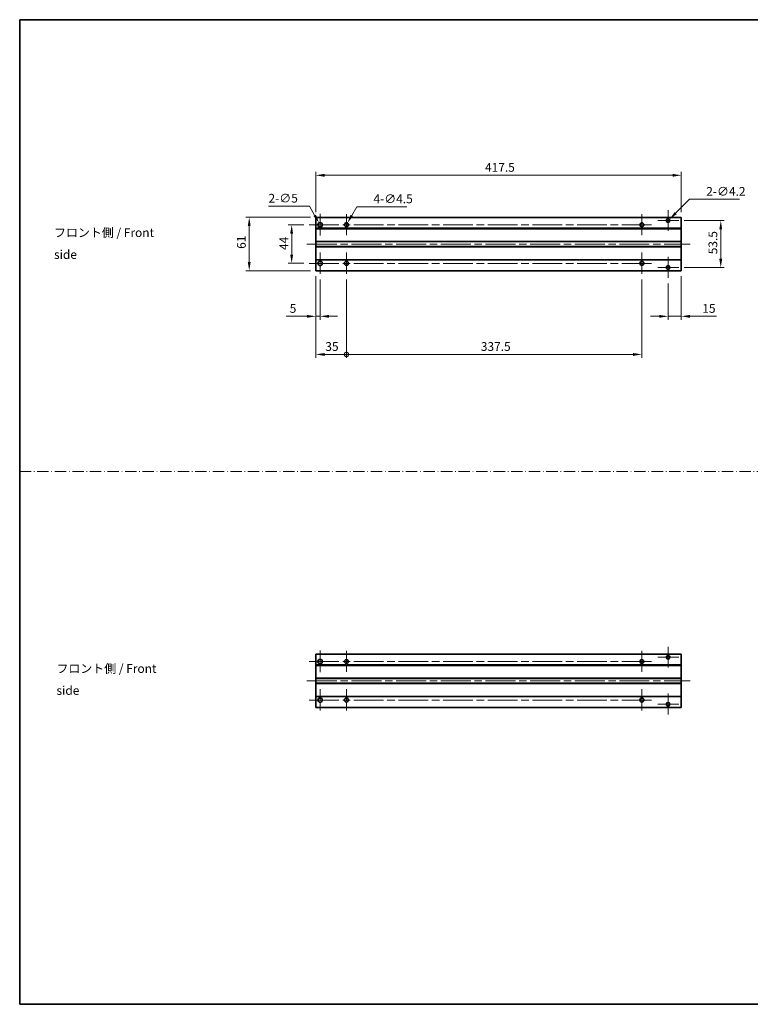
# Model space of a CAD drawing. Units: millimetres. Extents: x 0 to 13364, y 0 to 1826.
# Drawn here: x 6286 to 7121, y 0 to 1124 of the extents above; entities that cross this region are included whole.
import ezdxf

# ---------------------------------------------------------------- set-up
doc = ezdxf.new("R2010")
doc.units = ezdxf.units.MM
doc.header["$LTSCALE"] = 6
doc.linetypes.add('CHAIN', pattern=[0.3543, 0.2362, -0.0295, 0.0591, -0.0295])
doc.linetypes.add('DASH_DOT', pattern=[0.37, 0.24, -0.06, 0.01, -0.06])
doc.layers.get('Defpoints').update_dxf_attribs({"lineweight": 25})
for name, color, linetype, lineweight in [('Border (ISO)', 7, 'Continuous', 35), ('Center Mark (ISO)', 131, 'Continuous', 18), ('Centerline (ISO)', 131, 'Continuous', 18), ('Dimension (ISO)', 7, 'Continuous', 18), ('Sketch Geometry (ISO)', 7, 'Continuous', 18), ('Symbol (ISO)', 7, 'Continuous', 18), ('Visible (ISO)', 7, 'Continuous', 35), ('Visible Narrow (ISO)', 7, 'Continuous', 25)]:
    doc.layers.add(name, color=color, linetype=linetype, lineweight=lineweight)
doc.styles.add('Note Text (TK)', font='txt')
doc.dimstyles.new('Default - Method 1b (TK)', dxfattribs={"dimscale": 6, "dimtxt": 2.5, "dimasz": 2.5, "dimexe": 1, "dimexo": 1.5, "dimgap": 1, "dimtad": 1, "dimtoh": 1, "dimrnd": 1e-08, "dimdsep": 46, "dimtxsty": 'Note Text (TK)', "dimcen": 0.09, "dimdle": 5, "dimclrd": 100, "dimclre": 100, "dimclrt": 7, "dimadec": 1, "dimazin": 1, "dimtfac": 1, "dimtmove": 0, "dimatfit": 3, "dimfxl": 1, "dimtolj": 1, "dimlwd": -1, "dimlwe": -1, "dimarcsym": 0})

# ---------------------------------------------------------------- blocks, each defined once
blk = doc.blocks.new('図面枠 tk図枠')
at = {"layer": 'Border (ISO)'}
for p, q in [((14.5, 289), (405.5, 289)), ((14.5, 289), (14.5, 8)), ((405.5, 289), (405.5, 8)), ((14.5, 8), (405.5, 8))]:
    blk.add_line(p, q, dxfattribs=at)
blk = doc.blocks.new('*D161')
at = {"layer": 'Defpoints', "color": 0}
for p in [(7041.7, 946.4), (6624.2, 898.4), (7041.7, 898.4)]:
    blk.add_point(p, dxfattribs=at)
at = {"layer": 'Dimension (ISO)', "color": 100}
for p, q in [((6624.2, 904.4), (6624.2, 950.4)), ((6634.2, 946.4), (7031.7, 946.4)), ((7041.7, 904.4), (7041.7, 950.4))]:
    blk.add_line(p, q, dxfattribs=at)
for points in [[(6634.2, 948), (6634.2, 944.7), (6624.2, 946.4)], [(7031.7, 948), (7031.7, 944.7), (7041.7, 946.4)]]:
    blk.add_solid(points, dxfattribs=at)
at = {"layer": 'Dimension (ISO)', "color": 7, "insert": (6817.5, 955.4), "char_height": 10, "attachment_point": 4, "style": 'Note Text (TK)'}
blk.add_mtext('\\A1;417.5', dxfattribs=at)
blk = doc.blocks.new('*D162')
at = {"layer": 'Defpoints', "color": 0}
for p in [(6627.9, 892), (6630.4, 887.7)]:
    blk.add_point(p, dxfattribs=at)
at = {"layer": 'Dimension (ISO)', "color": 100}
for p, q in [((6570.2, 911.2), (6616.9, 911.2)), ((6616.9, 911.2), (6622.9, 900.7)), ((6628.8, 889.9), (6629.5, 889.9)), ((6629.2, 889.5), (6629.2, 890.2))]:
    blk.add_line(p, q, dxfattribs=at)
blk.add_solid([(6624.4, 901.5), (6621.5, 899.9), (6627.9, 892)], dxfattribs=at)
at = {"layer": 'Dimension (ISO)', "color": 7, "insert": (6570.2, 920.2), "char_height": 10, "attachment_point": 4, "style": 'Note Text (TK)'}
blk.add_mtext('\\A1;\\fＭＳ Ｐゴシック|b0|i0;\\H10.0000;2-∅5', dxfattribs=at)
blk = doc.blocks.new('*D163')
at = {"layer": 'Defpoints', "color": 0}
for p in [(6660.3, 891.8), (6658, 887.9)]:
    blk.add_point(p, dxfattribs=at)
at = {"layer": 'Dimension (ISO)', "color": 100}
for p, q in [((6671.1, 910.5), (6665.3, 900.5)), ((6728.2, 910.5), (6671.1, 910.5)), ((6658.8, 889.9), (6659.5, 889.9)), ((6659.2, 889.5), (6659.2, 890.2))]:
    blk.add_line(p, q, dxfattribs=at)
blk.add_solid([(6663.9, 901.3), (6666.7, 899.6), (6660.3, 891.8)], dxfattribs=at)
at = {"layer": 'Dimension (ISO)', "color": 7, "insert": (6690.1, 919.5), "char_height": 10, "attachment_point": 4, "style": 'Note Text (TK)'}
blk.add_mtext('\\A1;\\fＭＳ Ｐゴシック|b0|i0;\\H10.0000;4-∅4.5', dxfattribs=at)
blk = doc.blocks.new('*D164')
at = {"layer": 'Defpoints', "color": 0}
for p in [(7025.2, 893.1), (7028.2, 896.1)]:
    blk.add_point(p, dxfattribs=at)
at = {"layer": 'Dimension (ISO)', "color": 100}
for p, q in [((7051, 919), (7035.2, 903.2)), ((7108, 919), (7051, 919)), ((7026.3, 894.6), (7027, 894.6)), ((7026.7, 894.3), (7026.7, 895))]:
    blk.add_line(p, q, dxfattribs=at)
blk.add_solid([(7034.1, 904.3), (7036.4, 902), (7028.2, 896.1)], dxfattribs=at)
at = {"layer": 'Dimension (ISO)', "color": 7, "insert": (7070.2, 928), "char_height": 10, "attachment_point": 4, "style": 'Note Text (TK)'}
blk.add_mtext('\\A1;\\fＭＳ Ｐゴシック|b0|i0;\\H10.0000;2-∅4.2', dxfattribs=at)
blk = doc.blocks.new('*D165')
at = {"layer": 'Defpoints', "color": 0}
for p in [(6616.7, 889.9), (6596.7, 845.9), (6616.7, 845.9)]:
    blk.add_point(p, dxfattribs=at)
at = {"layer": 'Dimension (ISO)', "color": 100}
for p, q in [((6610.7, 889.9), (6592.7, 889.9)), ((6596.7, 879.9), (6596.7, 855.9)), ((6610.7, 845.9), (6592.7, 845.9))]:
    blk.add_line(p, q, dxfattribs=at)
for points in [[(6595, 879.9), (6598.3, 879.9), (6596.7, 889.9)], [(6595, 855.9), (6598.3, 855.9), (6596.7, 845.9)]]:
    blk.add_solid(points, dxfattribs=at)
at = {"layer": 'Dimension (ISO)', "color": 7, "insert": (6587.7, 861.1), "char_height": 10, "attachment_point": 4, "rotation": 90, "style": 'Note Text (TK)'}
blk.add_mtext('\\A1;44', dxfattribs=at)
blk = doc.blocks.new('*D166')
at = {"layer": 'Defpoints', "color": 0}
for p in [(6624.2, 898.4), (6548.2, 837.4), (6624.2, 837.4)]:
    blk.add_point(p, dxfattribs=at)
at = {"layer": 'Dimension (ISO)', "color": 100}
for p, q in [((6618.2, 898.4), (6544.2, 898.4)), ((6548.2, 888.4), (6548.2, 847.4)), ((6618.2, 837.4), (6544.2, 837.4))]:
    blk.add_line(p, q, dxfattribs=at)
for points in [[(6546.5, 888.4), (6549.8, 888.4), (6548.2, 898.4)], [(6546.5, 847.4), (6549.8, 847.4), (6548.2, 837.4)]]:
    blk.add_solid(points, dxfattribs=at)
at = {"layer": 'Dimension (ISO)', "color": 7, "insert": (6539.2, 862.4), "char_height": 10, "attachment_point": 4, "rotation": 90, "style": 'Note Text (TK)'}
blk.add_mtext('\\A1;61', dxfattribs=at)
blk = doc.blocks.new('*D167')
at = {"layer": 'Defpoints', "color": 0}
for p in [(6624.2, 837.4), (6629.2, 833.4), (6629.2, 785.4)]:
    blk.add_point(p, dxfattribs=at)
at = {"layer": 'Dimension (ISO)', "color": 100}
for p, q in [((6624.2, 831.4), (6624.2, 781.4)), ((6629.2, 827.4), (6629.2, 781.4)), ((6614.2, 785.4), (6590.4, 785.4)), ((6629.2, 785.4), (6624.2, 785.4)), ((6639.2, 785.4), (6649.2, 785.4))]:
    blk.add_line(p, q, dxfattribs=at)
for points in [[(6614.2, 787), (6614.2, 783.7), (6624.2, 785.4)], [(6639.2, 787), (6639.2, 783.7), (6629.2, 785.4)]]:
    blk.add_solid(points, dxfattribs=at)
at = {"layer": 'Dimension (ISO)', "color": 7, "insert": (6594.4, 794.4), "char_height": 10, "attachment_point": 4, "style": 'Note Text (TK)'}
blk.add_mtext('\\A1;5', dxfattribs=at)
blk = doc.blocks.new('_DotSmall')
at = {"color": 0, "linetype": 'ByBlock', "const_width": 0.5}
blk.add_lwpolyline([(-0.0625, 0, 1), (0.0625, 0, 1)], format="xyb", close=True, dxfattribs=at)
blk = doc.blocks.new('*D168')
at = {"layer": 'Defpoints', "color": 0}
for p in [(6624.2, 837.4), (6659.2, 833.6), (6659.2, 741.9)]:
    blk.add_point(p, dxfattribs=at)
at = {"layer": 'Dimension (ISO)', "color": 100}
for p, q in [((6624.2, 831.4), (6624.2, 737.9)), ((6659.2, 827.6), (6659.2, 737.9)), ((6634.2, 741.9), (6659.2, 741.9))]:
    blk.add_line(p, q, dxfattribs=at)
blk.add_solid([(6634.2, 743.5), (6634.2, 740.2), (6624.2, 741.9)], dxfattribs=at)
at = {"layer": 'Dimension (ISO)', "color": 100, "xscale": 10, "yscale": 10, "zscale": 10}
blk.add_blockref('_DotSmall', (6659.2, 741.9), dxfattribs=at)
at = {"layer": 'Dimension (ISO)', "color": 7, "insert": (6635.1, 750.9), "char_height": 10, "attachment_point": 4, "style": 'Note Text (TK)'}
blk.add_mtext('\\A1;35', dxfattribs=at)
blk = doc.blocks.new('*D169')
at = {"layer": 'Defpoints', "color": 0}
for p in [(6659.2, 833.6), (6996.7, 833.6), (6996.7, 741.9)]:
    blk.add_point(p, dxfattribs=at)
at = {"layer": 'Dimension (ISO)', "color": 100}
for p, q in [((6659.2, 827.6), (6659.2, 737.9)), ((6996.7, 827.6), (6996.7, 737.9)), ((6659.2, 741.9), (6986.7, 741.9))]:
    blk.add_line(p, q, dxfattribs=at)
blk.add_solid([(6986.7, 743.5), (6986.7, 740.2), (6996.7, 741.9)], dxfattribs=at)
at = {"layer": 'Dimension (ISO)', "color": 100, "xscale": 10, "yscale": 10, "zscale": 10, "rotation": 180}
blk.add_blockref('_DotSmall', (6659.2, 741.9), dxfattribs=at)
at = {"layer": 'Dimension (ISO)', "color": 7, "insert": (6812.7, 750.9), "char_height": 10, "attachment_point": 4, "style": 'Note Text (TK)'}
blk.add_mtext('\\A1;337.5', dxfattribs=at)
blk = doc.blocks.new('*D170')
at = {"layer": 'Defpoints', "color": 0}
for p in [(7041.7, 837.4), (7026.7, 829), (7026.7, 785.4)]:
    blk.add_point(p, dxfattribs=at)
at = {"layer": 'Dimension (ISO)', "color": 100}
for p, q in [((7026.7, 823), (7026.7, 781.4)), ((7041.7, 831.4), (7041.7, 781.4)), ((7016.7, 785.4), (7006.7, 785.4)), ((7026.7, 785.4), (7041.7, 785.4)), ((7051.7, 785.4), (7081.9, 785.4))]:
    blk.add_line(p, q, dxfattribs=at)
for points in [[(7016.7, 787), (7016.7, 783.7), (7026.7, 785.4)], [(7051.7, 787), (7051.7, 783.7), (7041.7, 785.4)]]:
    blk.add_solid(points, dxfattribs=at)
at = {"layer": 'Dimension (ISO)', "color": 7, "insert": (7065.7, 794.4), "char_height": 10, "attachment_point": 4, "style": 'Note Text (TK)'}
blk.add_mtext('\\A1;15', dxfattribs=at)
blk = doc.blocks.new('*D171')
at = {"layer": 'Defpoints', "color": 0}
for p in [(7038.8, 894.6), (7038.8, 841.1), (7086.8, 841.1)]:
    blk.add_point(p, dxfattribs=at)
at = {"layer": 'Dimension (ISO)', "color": 100}
for p, q in [((7044.8, 894.6), (7090.8, 894.6)), ((7086.8, 884.6), (7086.8, 851.1)), ((7044.8, 841.1), (7090.8, 841.1))]:
    blk.add_line(p, q, dxfattribs=at)
for points in [[(7085.1, 884.6), (7088.4, 884.6), (7086.8, 894.6)], [(7085.1, 851.1), (7088.4, 851.1), (7086.8, 841.1)]]:
    blk.add_solid(points, dxfattribs=at)
at = {"layer": 'Dimension (ISO)', "color": 7, "insert": (7077.8, 856.2), "char_height": 10, "attachment_point": 4, "rotation": 90, "style": 'Note Text (TK)'}
blk.add_mtext('\\A1;53.5', dxfattribs=at)

msp = doc.modelspace()

# ---------------------------------------------------------------- linework, layer by layer
at = {"layer": 'Center Mark (ISO)', "linetype": 'CHAIN', "ltscale": 6.944946}
for p, q in [((6629.1737, 902.3646), (6629.1737, 877.3646)), ((6629.1737, 858.3646), (6629.1737, 833.3646)), ((6629.1737, 403.8445), (6629.1737, 378.8445)), ((6629.1737, 359.8445), (6629.1737, 334.8445))]:
    msp.add_line(p, q, dxfattribs=at)
at = {"layer": 'Center Mark (ISO)', "linetype": 'CHAIN', "ltscale": 6.806046}
for p, q in [((6659.1737, 902.1146), (6659.1737, 877.6146)), ((6996.6737, 902.1146), (6996.6737, 877.6146)), ((6659.1737, 858.1146), (6659.1737, 833.6146)), ((6996.6737, 858.1146), (6996.6737, 833.6146)), ((6659.1737, 403.5945), (6659.1737, 379.0945)), ((6996.6737, 403.5945), (6996.6737, 379.0945)), ((6659.1737, 359.5945), (6659.1737, 335.0945)), ((6996.6737, 359.5945), (6996.6737, 335.0945))]:
    msp.add_line(p, q, dxfattribs=at)
at = {"layer": 'Center Mark (ISO)', "linetype": 'CHAIN', "ltscale": 6.722705}
for p, q in [((7026.6737, 906.7146), (7026.6737, 882.5146)), ((7038.7737, 894.6146), (7014.5737, 894.6146)), ((7026.6737, 853.2146), (7026.6737, 829.0146)), ((7038.7737, 841.1146), (7014.5737, 841.1146)), ((7026.6737, 408.1945), (7026.6737, 383.9945)), ((7038.7737, 396.0945), (7014.5737, 396.0945)), ((7026.6737, 354.6945), (7026.6737, 330.4945)), ((7038.7737, 342.5945), (7014.5737, 342.5945))]:
    msp.add_line(p, q, dxfattribs=at)
at = {"layer": 'Centerline (ISO)', "linetype": 'CHAIN', "ltscale": 23.990969}
for p, q in [((6616.6737, 889.8646), (7008.9237, 889.8646)), ((6614.1737, 867.8646), (7051.6737, 867.8646)), ((6616.6737, 845.8646), (7008.9237, 845.8646)), ((6616.6737, 391.3445), (7008.9237, 391.3445)), ((6614.1737, 369.3445), (7051.6737, 369.3445)), ((6616.6737, 347.3445), (7008.9237, 347.3445))]:
    msp.add_line(p, q, dxfattribs=at)
at = {"layer": 'Sketch Geometry (ISO)', "color": 4, "linetype": 'DASH_DOT', "lineweight": 18, "ltscale": 9.032109}
msp.add_line((6286.0001, 608.2096), (7850.0001, 608.2096), dxfattribs=at)
at = {"layer": 'Visible (ISO)'}
for p, q in [((6624.1737, 898.3646), (7041.6737, 898.3646)), ((6624.1737, 898.3646), (6624.1737, 898.0646)), ((6624.1737, 898.0646), (6624.1737, 885.8646)), ((7041.6737, 898.0646), (7041.6737, 898.3646)), ((7041.6737, 885.8646), (7041.6737, 898.0646)), ((6624.1737, 885.3646), (6624.1737, 885.8646)), ((6624.1737, 885.8646), (7041.6737, 885.8646)), ((6624.1737, 885.3646), (6624.1737, 871.1146)), ((7041.6737, 885.8646), (7041.6737, 885.3646)), ((7041.6737, 871.1146), (7041.6737, 885.3646)), ((6624.1737, 870.6146), (6624.1737, 871.1146)), ((6624.1737, 870.6146), (6624.1737, 865.1146)), ((6624.1737, 870.6146), (7041.6737, 870.6146)), ((7041.6737, 871.1146), (7041.6737, 870.6146)), ((7041.6737, 865.1146), (7041.6737, 870.6146)), ((6624.1737, 865.1146), (7041.6737, 865.1146)), ((6624.1737, 864.6146), (6624.1737, 865.1146)), ((6624.1737, 864.6146), (6624.1737, 850.3646)), ((7041.6737, 865.1146), (7041.6737, 864.6146)), ((7041.6737, 850.3646), (7041.6737, 864.6146)), ((6624.1737, 849.8646), (6624.1737, 850.3646)), ((6624.1737, 849.8646), (6624.1737, 837.6646)), ((6624.1737, 849.8646), (7041.6737, 849.8646)), ((7041.6737, 850.3646), (7041.6737, 849.8646)), ((7041.6737, 837.6646), (7041.6737, 849.8646)), ((6624.1737, 837.6646), (6624.1737, 837.3646)), ((6624.1737, 837.3646), (7041.6737, 837.3646)), ((7041.6737, 837.3646), (7041.6737, 837.6646)), ((6624.1737, 399.8445), (7041.6737, 399.8445)), ((6624.1737, 399.8445), (6624.1737, 399.5445)), ((6624.1737, 399.5445), (6624.1737, 387.3445)), ((7041.6737, 399.5445), (7041.6737, 399.8445)), ((7041.6737, 387.3445), (7041.6737, 399.5445)), ((6624.1737, 386.8445), (6624.1737, 387.3445)), ((6624.1737, 387.3445), (7041.6737, 387.3445)), ((6624.1737, 386.8445), (6624.1737, 372.5945)), ((7041.6737, 387.3445), (7041.6737, 386.8445)), ((7041.6737, 372.5945), (7041.6737, 386.8445)), ((6624.1737, 372.0945), (6624.1737, 372.5945)), ((6624.1737, 372.0945), (6624.1737, 366.5945)), ((6624.1737, 372.0945), (7041.6737, 372.0945)), ((7041.6737, 372.5945), (7041.6737, 372.0945)), ((7041.6737, 366.5945), (7041.6737, 372.0945)), ((6624.1737, 366.5945), (7041.6737, 366.5945)), ((6624.1737, 366.0945), (6624.1737, 366.5945)), ((6624.1737, 366.0945), (6624.1737, 351.8445)), ((7041.6737, 366.5945), (7041.6737, 366.0945)), ((7041.6737, 351.8445), (7041.6737, 366.0945)), ((6624.1737, 351.3445), (6624.1737, 351.8445)), ((6624.1737, 351.3445), (6624.1737, 339.1445)), ((6624.1737, 351.3445), (7041.6737, 351.3445)), ((7041.6737, 351.8445), (7041.6737, 351.3445)), ((7041.6737, 339.1445), (7041.6737, 351.3445)), ((6624.1737, 339.1445), (6624.1737, 338.8445)), ((6624.1737, 338.8445), (7041.6737, 338.8445)), ((7041.6737, 338.8445), (7041.6737, 339.1445))]:
    msp.add_line(p, q, dxfattribs=at)
for centre, radius in [((6629.1737, 889.8646), 2.5), ((6659.1737, 889.8646), 2.25), ((6996.6737, 889.8646), 2.25), ((7026.6737, 894.6146), 2.1), ((6629.1737, 845.8646), 2.5), ((6659.1737, 845.8646), 2.25), ((6996.6737, 845.8646), 2.25), ((7026.6737, 841.1146), 2.1), ((6629.1737, 391.3445), 2.5), ((6659.1737, 391.3445), 2.25), ((6996.6737, 391.3445), 2.25), ((7026.6737, 396.0945), 2.1), ((6629.1737, 347.3445), 2.5), ((6659.1737, 347.3445), 2.25), ((6996.6737, 347.3445), 2.25), ((7026.6737, 342.5945), 2.1)]:
    msp.add_circle(centre, radius, dxfattribs=at)
at = {"layer": 'Visible Narrow (ISO)'}
for p, q in [((6624.1737, 898.0646), (7041.6737, 898.0646)), ((6624.1737, 885.3646), (7041.6737, 885.3646)), ((6624.1737, 871.1146), (7041.6737, 871.1146)), ((6624.1737, 864.6146), (7041.6737, 864.6146)), ((6624.1737, 850.3646), (7041.6737, 850.3646)), ((6624.1737, 837.6646), (7041.6737, 837.6646)), ((6624.1737, 399.5445), (7041.6737, 399.5445)), ((6624.1737, 386.8445), (7041.6737, 386.8445)), ((6624.1737, 372.5945), (7041.6737, 372.5945)), ((6624.1737, 366.0945), (7041.6737, 366.0945)), ((6624.1737, 351.8445), (7041.6737, 351.8445)), ((6624.1737, 339.1445), (7041.6737, 339.1445))]:
    msp.add_line(p, q, dxfattribs=at)

# ---------------------------------------------------------------- block references
at = {"xscale": 4, "yscale": 4, "zscale": 4}
msp.add_blockref('図面枠 tk図枠', (6228, -32), dxfattribs=at)

# ---------------------------------------------------------------- texts
at = {"layer": 'Symbol (ISO)', "color": 7, "char_height": 10, "width": 142.51462, "attachment_point": 4, "line_spacing_factor": 1.5, "style": 'Note Text (TK)'}
for insert in [(6325.2648, 868.4192), (6328.0279, 370.7927)]:
    msp.add_mtext('{\\fＭＳ Ｐゴシック|b0|i0;フロント側 / Front side}', dxfattribs=dict(at, insert=insert))

# ---------------------------------------------------------------- dimensions: what is measured, and where the dimension line sits
at = {"layer": 'Dimension (ISO)', "color": 100}
for base, p1, p2, angle, override, picture, middle in [((7041.6737, 946.3646), (6624.1737, 898.3646), (7041.6737, 898.3646), 180, {"dimscale": 0, "dimtxt": 10, "dimasz": 10, "dimexe": 4, "dimexo": 6, "dimgap": 4, "dimtoh": 0, "dimdec": 2, "dimcen": 0.36, "dimtol": 0, "dimlim": 0, "dimtp": 0, "dimtm": 0, "dimtdec": 2, "dimtofl": 0, "dimatfit": 1}, '*D161', (6832.9237, 946.3646)), ((6548.1737, 837.3646), (6624.1737, 898.3646), (6624.1737, 837.3646), 270, {"dimscale": 0, "dimtxt": 10, "dimasz": 10, "dimexe": 4, "dimexo": 6, "dimgap": 4, "dimtoh": 0, "dimdec": 2, "dimcen": 0.36, "dimtol": 0, "dimlim": 0, "dimtp": 0, "dimtm": 0, "dimtdec": 2, "dimtofl": 0, "dimatfit": 1}, '*D166', (6548.1737, 867.8646)), ((6596.6737, 845.8646), (6616.6737, 889.8646), (6616.6737, 845.8646), 270, {"dimscale": 0, "dimtxt": 10, "dimasz": 10, "dimexe": 4, "dimexo": 6, "dimgap": 4, "dimtoh": 0, "dimdec": 2, "dimcen": 0.36, "dimtol": 0, "dimlim": 0, "dimtp": 0, "dimtm": 0, "dimtdec": 2, "dimtofl": 0, "dimatfit": 1}, '*D165', (6596.6737, 867.8646)), ((7086.7737, 841.1146), (7038.7737, 894.6146), (7038.7737, 841.1146), 90, {"dimscale": 0, "dimtxt": 10, "dimasz": 10, "dimexe": 4, "dimexo": 6, "dimgap": 4, "dimtoh": 0, "dimdec": 2, "dimcen": 0.36, "dimtol": 0, "dimlim": 0, "dimtp": 0, "dimtm": 0, "dimtdec": 2, "dimtofl": 0, "dimatfit": 1}, '*D171', (7086.7737, 867.8646)), ((6629.1737, 785.3646), (6624.1737, 837.3646), (6629.1737, 833.3646), 180, {"dimscale": 0, "dimtxt": 10, "dimasz": 10, "dimexe": 4, "dimexo": 6, "dimgap": 4, "dimtoh": 0, "dimdec": 2, "dimcen": 0.36, "dimtol": 0, "dimlim": 0, "dimtp": 0, "dimtm": 0, "dimtdec": 2, "dimtofl": 1, "dimatfit": 1}, '*D167', (6597.276, 785.3646)), ((6659.1737, 741.8646), (6624.1737, 837.3646), (6659.1737, 833.6146), 180, {"dimscale": 0, "dimtxt": 10, "dimasz": 10, "dimexe": 4, "dimexo": 6, "dimgap": 4, "dimtoh": 0, "dimdec": 2, "dimblk2": 'DotSmall', "dimsah": 1, "dimcen": 0.36, "dimdle": 0, "dimtol": 0, "dimlim": 0, "dimtp": 0, "dimtm": 0, "dimtdec": 2, "dimtofl": 0, "dimatfit": 1}, '*D168', (6641.6337, 741.8646)), ((6996.6737, 741.8646), (6659.1737, 833.6146), (6996.6737, 833.6146), 180, {"dimscale": 0, "dimtxt": 10, "dimasz": 10, "dimexe": 4, "dimexo": 6, "dimgap": 4, "dimtoh": 0, "dimdec": 2, "dimblk1": 'DotSmall', "dimsah": 1, "dimcen": 0.36, "dimdle": 0, "dimtol": 0, "dimlim": 0, "dimtp": 0, "dimtm": 0, "dimtdec": 2, "dimtofl": 0, "dimatfit": 1}, '*D169', (6827.9637, 741.8646))]:
    dim = msp.add_linear_dim(base=base, p1=p1, p2=p2, angle=angle, dimstyle='Default - Method 1b (TK)', override=override, dxfattribs=at)
    dim.commit()
    dim.dimension.update_dxf_attribs({"geometry": picture, "text_midpoint": middle, "dimtype": 160})
for p1, p2, text, picture, middle in [((7025.1888, 893.1297), (7028.1586, 896.0995), '\\fＭＳ Ｐゴシック|b0|i0;\\H10.0000;2-<>', '*D164', (7089.1112, 918.9576)), ((6630.4237, 887.6995), (6627.9237, 892.0297), '\\fＭＳ Ｐゴシック|b0|i0;\\H10.0000;2-<>', '*D162', (6584.0216, 911.2047)), ((6658.0487, 887.916), (6660.2987, 891.8131), '\\fＭＳ Ｐゴシック|b0|i0;\\H10.0000;4-<>', '*D163', (6709.1639, 910.4686))]:
    dim = msp.add_diameter_dim_2p(p1=p1, p2=p2, text=text, dimstyle='Default - Method 1b (TK)', override={"dimscale": 0, "dimtxt": 10, "dimasz": 10, "dimexe": 4, "dimexo": 6, "dimgap": 4, "dimtih": 1, "dimdec": 2, "dimlfac": 1, "dimcen": 0.36, "dimtol": 0, "dimlim": 0, "dimtp": 0, "dimtm": 0, "dimtdec": 2, "dimtofl": 0}, dxfattribs=at)
    dim.commit()
    dim.dimension.update_dxf_attribs({"geometry": picture, "text_midpoint": middle, "dimtype": 163})
dim = msp.add_linear_dim(base=(7026.6737, 785.3646), p1=(7041.6737, 837.3646), p2=(7026.6737, 829.0146), dimstyle='Default - Method 1b (TK)', override={"dimscale": 0, "dimtxt": 10, "dimasz": 10, "dimexe": 4, "dimexo": 6, "dimgap": 4, "dimtoh": 0, "dimdec": 2, "dimcen": 0.36, "dimtol": 0, "dimlim": 0, "dimtp": 0, "dimtm": 0, "dimtdec": 2, "dimtofl": 1, "dimatfit": 1}, dxfattribs=at)
dim.commit()
dim.dimension.update_dxf_attribs({"geometry": '*D170', "text_midpoint": (7071.81, 785.3646), "dimtype": 160})

doc.saveas('drawing.dxf')
